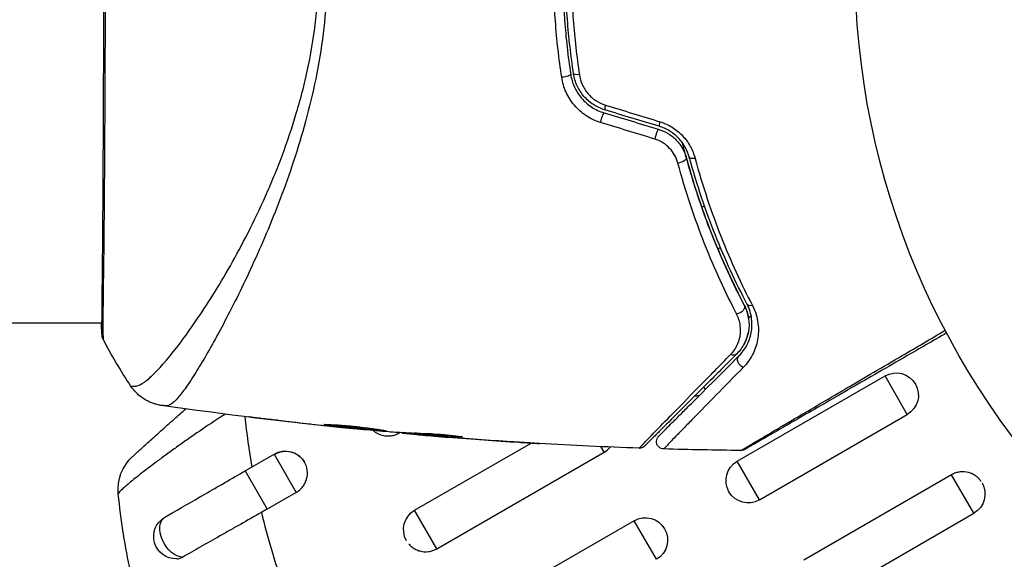
# Model space of a CAD drawing. Units: millimetres. Extents: x -4863 to 5149, y -6369 to 4122.
# Drawn here: x 1910 to 1976, y -1373 to -1337 of the extents above; entities that cross this region are included whole.
import ezdxf

# ---------------------------------------------------------------- set-up
doc = ezdxf.new("R2010")
doc.units = ezdxf.units.MM
doc.header["$LTSCALE"] = 20
doc.linetypes.add('HIDDEN', pattern=[9.525, 6.35, -3.175])
doc.layers.add('2d', color=230, linetype='Continuous')
doc.layers.add('ASTMF3101-TrainingEnvelope', color=222, linetype='HIDDEN')

msp = doc.modelspace()

# ---------------------------------------------------------------- hatches: boundary and pattern name
at = {"layer": 'ASTMF3101-TrainingEnvelope'}
h = msp.add_hatch(dxfattribs=at)
h.set_pattern_fill('ANSI31', color=256, scale=100)
h.paths.add_polyline_path([(-3333.117, 2156.99, 0.414214), (-3401.418, 2138.689), (-3697.828, 1625.291, 0.414214), (-3679.527, 1556.99), (-2406.816, 822.19, 0.414214), (-2338.515, 840.491), (-2214.8, 1054.772), (-2214.8, 27.228), (-2338.515, 241.509, 0.414214), (-2406.816, 259.81), (-3679.527, -474.99, 0.414214), (-3697.828, -543.291), (-3401.418, -1056.689, 0.414214), (-3333.117, -1074.99), (-2060.406, -340.19, 0.414214), (-2042.105, -271.889), (-2169.75, -50.8), (0, -50.8, 0.086586), (17.204, -47.798), (1074.586, -1879.238, 0.414214), (1142.887, -1897.539), (1968.24, -1421.021), (1968.24, -2374.079, 0.414214), (2018.24, -2424.079), (4183.8, -2424.079, 0.414214), (4233.8, -2374.079), (4233.8, -1374.079, 0.414214), (4183.8, -1324.079), (2024.235, -1324.079), (950.678, 535.376, 0.334354), (1006.034, 558.901), (2038.034, 2346.378, 0.414214), (2019.732, 2414.679), (1081.307, 2956.479, 0.414214), (1013.006, 2938.178), (-18.994, 1150.701, 0.095575), (-25.186, 1132.8), (-2169.75, 1132.8), (-2042.105, 1353.889, 0.414214), (-2060.406, 1422.19)])
h.paths.add_polyline_path([(1891.448, -2400.073), (1158.791, -1977.073, 0.414214), (964.815, -2029.049), (520.715, -2798.252), (75.615, -3569.188, 0.414214), (127.591, -3763.164), (860.248, -4186.164, 0.414214), (1054.224, -4134.188), (1498.324, -3364.984), (1943.424, -2594.049, 0.414214)])
h.paths.add_polyline_path([(1989.745, -3230.364, 1), (2989.745, -3230.364, 1)])
h.paths.add_polyline_path([(1637.039, -4488.358, 0.414214), (1387.039, -4238.358), (487.039, -4238.358, 0.414214), (237.039, -4488.358), (237.039, -5203.568, 0.414214), (487.039, -5453.568), (1387.039, -5453.568, 0.414214), (1637.039, -5203.568)])
h.paths.add_polyline_path([(268.994, -4112.469), (-181.006, -3333.047, 0.414214), (-522.512, -3241.54), (-1141.903, -3599.145, 0.414214), (-1233.409, -3940.652), (-783.409, -4720.075, 0.414214), (-441.903, -4811.581), (177.488, -4453.976, 0.414214)])

# ---------------------------------------------------------------- linework, layer by layer
at = {"layer": '2d'}
for p, q in [((1955.722, -1349.428), (1955.898, -1349.326)), ((1956.194, -1349.156), (1956.194, -1349.156)), ((1956.803, -1352.237), (1956.977, -1352.136)), ((1957.249, -1351.979), (1957.249, -1351.979)), ((1958.864, -1356.851), (1959.049, -1356.745)), ((1959.353, -1356.569), (1959.353, -1356.569)), ((1915.346, -1357.229), (1769.193, -1357.229)), ((1915.401, -1357.229), (1915.401, -1357.229)), ((1921.574, -1357.229), (1921.573, -1357.229)), ((1923.549, -1357.229), (1923.549, -1357.229)), ((1958.101, -1366.53), (1968.06, -1360.78)), ((1969.56, -1363.378), (1968.06, -1360.78)), ((1955.957, -1361.708), (1955.853, -1361.529)), ((1959.601, -1369.128), (1969.56, -1363.378)), ((1926.082, -1363.628), (1926.082, -1363.654)), ((1930.139, -1364.102), (1930.139, -1364.125)), ((1931.164, -1364.213), (1931.164, -1364.235)), ((1932.274, -1364.319), (1932.274, -1364.349)), ((1935.35, -1364.623), (1935.322, -1364.575)), ((1935.35, -1364.623), (1935.424, -1364.58)), ((1935.548, -1364.587), (1935.548, -1364.642)), ((1935.712, -1364.596), (1935.712, -1364.666)), ((1936.589, -1364.641), (1936.589, -1364.734)), ((1936.74, -1364.648), (1936.74, -1364.741)), ((1936.394, -1369.825), (1944.228, -1365.302)), ((1937.15, -1364.789), (1937.15, -1364.795)), ((1938.395, -1364.838), (1938.395, -1364.838)), ((1938.395, -1364.893), (1938.395, -1364.897)), ((1939.457, -1364.857), (1939.457, -1364.883)), ((1942.892, -1365.217), (1942.892, -1365.218)), ((1924.985, -1367.174), (1926.935, -1366.048)), ((1926.935, -1366.048), (1928.422, -1368.623)), ((1937.891, -1372.417), (1949.15, -1365.917)), ((1949.15, -1365.917), (1948.935, -1365.545)), ((1959.601, -1369.128), (1958.101, -1366.53)), ((1924.985, -1367.174), (1926.472, -1369.749)), ((1972.543, -1367.436), (1962.584, -1373.186)), ((1974.04, -1370.029), (1972.543, -1367.436)), ((1928.422, -1368.623), (1926.472, -1369.749)), ((1937.891, -1372.417), (1936.394, -1369.825)), ((1964.081, -1375.779), (1974.04, -1370.029)), ((1951.173, -1370.53), (1939.914, -1377.03)), ((1952.673, -1373.128), (1951.173, -1370.53))]:
    msp.add_line(p, q, dxfattribs=at)
msp.add_circle((2019.039, -1333.079), 53, dxfattribs=at)
at = {"layer": '2d', "extrusion": (0, 0, -1)}
for centre, radius, start, end in [((-1968.81, -1362.079), 1.5, 60, 240), ((-1927.685, -1367.347), 1.5, 60, 150), ((-1919.427, -1368.426), 3, 354.15149, 47.55249), ((-1958.851, -1367.829), 1.5, 240, 60), ((-1973.29, -1368.73), 1.5, 150, 240), ((-1937.144, -1371.124), 1.5, 330, 60), ((-1920.324, -1371.597), 1.5, 268.10908, 60), ((-1951.923, -1371.829), 1.5, 60, 240)]:
    msp.add_arc(centre, radius, start, end, dxfattribs=at)
for centre, major_axis, ratio, start_param, end_param in [((1946.403, -1340.562), (0.494, 0.075), 0.219733, 0, 1.827195), ((1947.59, -1340.382), (0.494, 0.075), 0.213783, 1.822719, 3.141593), ((1954.208, -1346.249), (0.482, 0.132), 0.37544, 0, 1.866252), ((1955.366, -1345.932), (0.482, 0.132), 0.365048, 1.86076, 3.141593), ((1958.141, -1356.252), (0.443, 0.232), 0.647067, 0, 2.05214), ((1959.204, -1355.695), (0.443, 0.232), 0.626901, 2.04353, 3.141593), ((1957.73, -1358.945), (-0.354, 0.354), 0.750634, 3.141593, 4.214658), ((1958.579, -1359.793), (-0.354, 0.354), 0.77624, 4.187368, 6.283185), ((1920.324, -1371.597), (-0.75, 1.299), 0.612363, 3.46154, 6.283185)]:
    msp.add_ellipse(centre, major_axis=major_axis, ratio=ratio, start_param=start_param, end_param=end_param, dxfattribs=at)
at = {"layer": '2d'}
for centre, major_axis, ratio, start_param, end_param in [((1949.34, -1342.401), (0.144, 0.479), 0.117624, 1.931062, 3.141593), ((1948.994, -1343.55), (0.144, 0.479), 0.107057, 0, 1.968168), ((1952.654, -1344.653), (0.144, 0.479), 0.084811, 0, 1.998392), ((1953, -1343.504), (0.144, 0.479), 0.095637, 1.961122, 3.141593), ((1915.859, -1357.94), (0.5, 0.02), 0.994441, 3.141718, 3.587639)]:
    msp.add_ellipse(centre, major_axis=major_axis, ratio=ratio, start_param=start_param, end_param=end_param, dxfattribs=at)
for points, knots in [([(1915.36, -1357.96), (1915.358, -1357.933), (1915.357, -1357.901), (1915.351, -1357.752), (1915.348, -1357.597), (1915.343, -1356.849), (1915.355, -1355.952), (1915.383, -1353.383), (1915.4, -1351.578), (1915.428, -1347.451), (1915.44, -1345.089), (1915.46, -1340.083), (1915.468, -1337.375), (1915.472, -1331.969), (1915.468, -1329.201), (1915.453, -1323.971), (1915.442, -1321.442), (1915.417, -1316.94), (1915.403, -1314.91), (1915.372, -1311.612), (1915.354, -1310.301), (1915.345, -1308.994), (1915.345, -1308.661), (1915.353, -1308.365), (1915.355, -1308.312), (1915.357, -1308.249), (1915.358, -1308.233), (1915.361, -1308.174), (1915.362, -1308.142), (1915.363, -1308.107), (1915.363, -1308.098), (1915.363, -1308.098)], [0, 0, 0, 0, 0.079186, 0.079186, 0.316987, 0.316987, 1.03639, 1.03639, 1.866693, 1.866693, 2.678234, 2.678234, 3.490515, 3.490515, 4.303406, 4.303406, 5.115089, 5.115089, 5.927843, 5.927843, 6.739687, 6.739687, 7.136474, 7.136474, 7.240132, 7.240132, 7.279464, 7.279464, 7.397503, 7.397503, 7.469809, 7.469809, 7.469809, 7.469809]), ([(1946.897, -1325.671), (1946.714, -1326.885), (1946.574, -1328.113), (1946.386, -1330.598), (1946.339, -1331.86), (1946.34, -1334.354), (1946.388, -1335.592), (1946.575, -1338.052), (1946.714, -1339.273), (1946.897, -1340.487)], [0, 0, 0, 0, 0.00375982, 0.00375982, 0.00751965, 0.00751965, 0.01127947, 0.01127947, 0.01503929, 0.01503929, 0.01503929, 0.01503929]), ([(1947.095, -1340.457), (1946.912, -1339.246), (1946.772, -1338.022), (1946.632, -1336.166), (1946.597, -1335.542), (1946.551, -1334.294), (1946.539, -1333.672), (1946.541, -1330.571), (1946.729, -1328.121), (1947.095, -1325.701)], [0, 0, 0, 0, 0.00374303, 0.00374303, 0.00561455, 0.00561455, 0.00748606, 0.00748606, 0.01497212, 0.01497212, 0.01497212, 0.01497212]), ([(1915.557, -1333.079), (1915.557, -1333.847), (1915.557, -1334.617), (1915.555, -1335.776), (1915.554, -1336.163), (1915.553, -1336.931), (1915.552, -1337.313), (1915.547, -1339.208), (1915.541, -1340.685), (1915.531, -1342.84), (1915.527, -1343.55), (1915.52, -1344.944), (1915.516, -1345.62), (1915.503, -1347.586), (1915.494, -1348.815), (1915.479, -1350.534), (1915.474, -1351.089), (1915.463, -1352.138), (1915.458, -1352.633), (1915.441, -1354.032), (1915.43, -1354.85), (1915.418, -1355.727), (1915.416, -1355.896), (1915.412, -1356.215), (1915.41, -1356.366), (1915.405, -1356.793), (1915.402, -1357.045), (1915.4, -1357.481), (1915.401, -1357.666), (1915.407, -1357.97), (1915.413, -1358.09), (1915.417, -1358.173)], [0.1191637, 0.1191637, 0.1191637, 0.1191637, 0.12148322, 0.12148322, 0.12264298, 0.12264298, 0.12380274, 0.12380274, 0.12844178, 0.12844178, 0.1307613, 0.1307613, 0.13308082, 0.13308082, 0.13771986, 0.13771986, 0.14003938, 0.14003938, 0.1423589, 0.1423589, 0.14699794, 0.14699794, 0.1481577, 0.1481577, 0.14931746, 0.14931746, 0.15163698, 0.15163698, 0.1539565, 0.1539565, 0.15627602, 0.15627602, 0.15627602, 0.15627602]), ([(1917.268, -1361.444), (1917.269, -1361.446), (1917.271, -1361.447), (1917.288, -1361.457), (1917.329, -1361.463), (1917.431, -1361.472), (1917.468, -1361.471), (1917.543, -1361.472), (1917.572, -1361.474), (1917.634, -1361.471), (1917.666, -1361.466), (1917.835, -1361.421), (1918.006, -1361.338), (1918.297, -1361.128), (1918.402, -1361.044), (1918.625, -1360.851), (1918.744, -1360.74), (1919.368, -1360.122), (1919.96, -1359.428), (1920.955, -1358.108), (1921.305, -1357.622), (1922.036, -1356.553), (1922.42, -1355.968), (1923.585, -1354.103), (1924.384, -1352.706), (1925.575, -1350.369), (1925.969, -1349.549), (1926.547, -1348.248), (1926.738, -1347.802), (1927.11, -1346.898), (1927.291, -1346.437), (1927.82, -1345.03), (1928.15, -1344.056), (1928.601, -1342.534), (1928.744, -1342.017), (1929.012, -1340.96), (1929.138, -1340.418), (1929.476, -1338.779), (1929.649, -1337.667), (1929.832, -1335.97), (1929.88, -1335.4), (1929.946, -1334.248), (1929.963, -1333.668), (1929.963, -1333.079)], [0.16993444, 0.16993444, 0.16993444, 0.16993444, 0.17051597, 0.17051597, 0.17403725, 0.17403725, 0.17579789, 0.17579789, 0.17667821, 0.17667821, 0.17755853, 0.17755853, 0.18107982, 0.18107982, 0.18284046, 0.18284046, 0.1846011, 0.1846011, 0.19164367, 0.19164367, 0.19516496, 0.19516496, 0.19868624, 0.19868624, 0.20572881, 0.20572881, 0.2092501, 0.2092501, 0.21101074, 0.21101074, 0.21277138, 0.21277138, 0.21629267, 0.21629267, 0.21805331, 0.21805331, 0.21981395, 0.21981395, 0.22333524, 0.22333524, 0.22509588, 0.22509588, 0.22685652, 0.22685652, 0.22685652, 0.22685652]), ([(1930.534, -1333.079), (1930.534, -1334.143), (1930.482, -1335.194), (1930.303, -1337.261), (1930.175, -1338.28), (1929.844, -1340.289), (1929.639, -1341.284), (1929.182, -1343.196), (1928.93, -1344.119), (1928.391, -1345.909), (1928.103, -1346.776), (1927.504, -1348.459), (1927.192, -1349.278), (1926.253, -1351.619), (1925.612, -1353.043), (1924.681, -1355.004), (1924.374, -1355.627), (1923.771, -1356.811), (1923.475, -1357.375), (1922.627, -1358.943), (1922.112, -1359.833), (1921.424, -1360.93), (1921.21, -1361.256), (1920.81, -1361.821), (1920.624, -1362.062), (1920.291, -1362.444), (1920.144, -1362.587), (1919.948, -1362.725), (1919.887, -1362.759), (1919.775, -1362.801), (1919.724, -1362.809), (1919.678, -1362.804)], [0.05076767, 0.05076767, 0.05076767, 0.05076767, 0.05394202, 0.05394202, 0.05711637, 0.05711637, 0.06029071, 0.06029071, 0.06346506, 0.06346506, 0.06663941, 0.06663941, 0.06981375, 0.06981375, 0.07616245, 0.07616245, 0.0793368, 0.0793368, 0.08251114, 0.08251114, 0.08885984, 0.08885984, 0.09203418, 0.09203418, 0.09520853, 0.09520853, 0.09838288, 0.09838288, 0.09997005, 0.09997005, 0.10155723, 0.10155723, 0.10155723, 0.10155723]), ([(1946.294, -1340.686), (1946.106, -1339.435), (1945.964, -1338.175), (1945.775, -1335.64), (1945.726, -1334.364), (1945.726, -1333.079)], [0, 0, 0, 0, 0.003835757, 0.003835757, 0.007671513, 0.007671513, 0.007671513, 0.007671513]), ([(1946.928, -1333.079), (1946.928, -1333.701), (1946.94, -1334.325), (1946.987, -1335.576), (1947.022, -1336.201), (1947.161, -1338.062), (1947.3, -1339.289), (1947.482, -1340.503)], [0.007483846, 0.007483846, 0.007483846, 0.007483846, 0.009340944, 0.009340944, 0.011198043, 0.011198043, 0.014912239, 0.014912239, 0.014912239, 0.014912239]), ([(1948.89, -1343.721), (1948.551, -1343.617), (1948.233, -1343.467), (1947.788, -1343.173), (1947.646, -1343.064), (1947.383, -1342.83), (1947.261, -1342.705), (1947.033, -1342.436), (1946.928, -1342.292), (1946.741, -1341.996), (1946.659, -1341.843), (1946.445, -1341.368), (1946.345, -1341.03), (1946.294, -1340.686)], [0, 0, 0, 0, 0.001055909, 0.001055909, 0.001583863, 0.001583863, 0.002111817, 0.002111817, 0.002639772, 0.002639772, 0.003167726, 0.003167726, 0.004223634, 0.004223634, 0.004223634, 0.004223634]), ([(1946.897, -1340.487), (1946.942, -1340.78), (1947.028, -1341.068), (1947.213, -1341.473), (1947.284, -1341.604), (1947.446, -1341.857), (1947.537, -1341.979), (1947.733, -1342.208), (1947.839, -1342.315), (1948.067, -1342.514), (1948.189, -1342.607), (1948.573, -1342.856), (1948.846, -1342.983), (1949.138, -1343.071)], [0, 0, 0, 0, 0.000915866, 0.000915866, 0.001373799, 0.001373799, 0.001831733, 0.001831733, 0.002289666, 0.002289666, 0.002747599, 0.002747599, 0.003663465, 0.003663465, 0.003663465, 0.003663465]), ([(1949.196, -1342.88), (1948.923, -1342.797), (1948.662, -1342.676), (1948.308, -1342.446), (1948.195, -1342.361), (1947.981, -1342.174), (1947.88, -1342.072), (1947.697, -1341.859), (1947.613, -1341.746), (1947.461, -1341.51), (1947.393, -1341.385), (1947.217, -1341.001), (1947.137, -1340.735), (1947.095, -1340.457)], [0, 0, 0, 0, 0.000855596, 0.000855596, 0.001283394, 0.001283394, 0.001711192, 0.001711192, 0.00213899, 0.00213899, 0.002566788, 0.002566788, 0.003422384, 0.003422384, 0.003422384, 0.003422384]), ([(1947.482, -1340.503), (1947.517, -1340.736), (1947.582, -1340.96), (1947.728, -1341.283), (1947.784, -1341.388), (1947.91, -1341.588), (1947.98, -1341.684), (1948.21, -1341.955), (1948.391, -1342.118), (1948.788, -1342.38), (1949.007, -1342.484), (1949.236, -1342.554)], [0, 0, 0, 0, 0.0007132, 0.0007132, 0.0010698, 0.0010698, 0.0014264, 0.0014264, 0.0021396, 0.0021396, 0.0028528, 0.0028528, 0.0028528, 0.0028528]), ([(1952.798, -1344.174), (1953.029, -1344.244), (1953.249, -1344.343), (1953.656, -1344.592), (1953.846, -1344.745), (1954.091, -1345.001), (1954.167, -1345.09), (1954.307, -1345.279), (1954.372, -1345.379), (1954.543, -1345.683), (1954.63, -1345.896), (1954.691, -1346.117)], [0, 0, 0, 0, 0.000725564, 0.000725564, 0.001451129, 0.001451129, 0.001813911, 0.001813911, 0.002176693, 0.002176693, 0.002902258, 0.002902258, 0.002902258, 0.002902258]), ([(1954.884, -1346.064), (1954.821, -1345.835), (1954.729, -1345.607), (1954.489, -1345.178), (1954.337, -1344.97), (1954.074, -1344.693), (1953.98, -1344.607), (1953.78, -1344.444), (1953.672, -1344.368), (1953.34, -1344.164), (1953.105, -1344.058), (1952.856, -1343.983)], [0, 0, 0, 0, 0.000784153, 0.000784153, 0.001568305, 0.001568305, 0.001960381, 0.001960381, 0.002352458, 0.002352458, 0.00313661, 0.00313661, 0.00313661, 0.00313661]), ([(1952.903, -1343.674), (1953.194, -1343.763), (1953.469, -1343.888), (1953.856, -1344.129), (1953.981, -1344.218), (1954.214, -1344.41), (1954.324, -1344.512), (1954.529, -1344.73), (1954.625, -1344.846), (1954.801, -1345.087), (1954.879, -1345.211), (1955.091, -1345.593), (1955.2, -1345.864), (1955.274, -1346.139)], [0, 0, 0, 0, 0.000905823, 0.000905823, 0.001358734, 0.001358734, 0.001811646, 0.001811646, 0.002264557, 0.002264557, 0.002717468, 0.002717468, 0.003623291, 0.003623291, 0.003623291, 0.003623291]), ([(1954.115, -1346.46), (1954.066, -1346.28), (1953.997, -1346.105), (1953.811, -1345.77), (1953.695, -1345.609), (1953.427, -1345.324), (1953.271, -1345.194), (1952.933, -1344.983), (1952.749, -1344.899), (1952.557, -1344.84)], [0, 0, 0, 0, 0.000597748, 0.000597748, 0.001195497, 0.001195497, 0.001793245, 0.001793245, 0.002390993, 0.002390993, 0.002390993, 0.002390993]), ([(1958.584, -1356.02), (1957.834, -1354.588), (1957.096, -1353.007), (1956.073, -1350.423), (1955.746, -1349.526), (1955.283, -1348.125), (1955.133, -1347.648), (1954.847, -1346.687), (1954.711, -1346.201), (1954.528, -1345.509), (1954.476, -1345.307), (1954.425, -1345.104)], [0, 0, 0, 0, 0.00651672, 0.00651672, 0.00977508, 0.00977508, 0.01140426, 0.01140426, 0.01303345, 0.01303345, 0.01370133, 0.01370133, 0.01370133, 0.01370133]), ([(1954.691, -1346.117), (1955.207, -1348.007), (1955.808, -1349.768), (1957.124, -1353.063), (1957.839, -1354.597), (1958.584, -1356.02)], [0, 0, 0, 0, 0.00623929, 0.00623929, 0.01247858, 0.01247858, 0.01247858, 0.01247858]), ([(1958.761, -1355.927), (1958.01, -1354.493), (1957.295, -1352.955), (1955.987, -1349.673), (1955.393, -1347.927), (1954.884, -1346.064)], [0, 0, 0, 0, 0.0061147, 0.0061147, 0.01222939, 0.01222939, 0.01222939, 0.01222939]), ([(1955.274, -1346.139), (1955.781, -1348.013), (1956.372, -1349.767), (1957.674, -1353.065), (1958.385, -1354.609), (1959.132, -1356.048)], [0, 0, 0, 0, 0.00615511, 0.00615511, 0.01231023, 0.01231023, 0.01231023, 0.01231023]), ([(1958.069, -1356.613), (1957.311, -1355.153), (1956.584, -1353.578), (1955.248, -1350.199), (1954.639, -1348.395), (1954.115, -1346.46)], [0, 0, 0, 0, 0.00637549, 0.00637549, 0.01275098, 0.01275098, 0.01275098, 0.01275098]), ([(1958.584, -1356.02), (1958.663, -1356.169), (1958.725, -1356.321), (1958.821, -1356.625), (1958.855, -1356.777), (1958.918, -1357.225), (1958.911, -1357.516), (1958.838, -1357.94), (1958.802, -1358.079), (1958.711, -1358.348), (1958.656, -1358.478), (1958.463, -1358.853), (1958.296, -1359.085), (1958.084, -1359.298)], [0, 0, 0, 0, 0.000615532, 0.000615532, 0.001231063, 0.001231063, 0.002462127, 0.002462127, 0.003077658, 0.003077658, 0.00369319, 0.00369319, 0.004924253, 0.004924253, 0.004924253, 0.004924253]), ([(1958.225, -1359.44), (1958.444, -1359.221), (1958.617, -1358.982), (1958.892, -1358.465), (1958.991, -1358.185), (1959.106, -1357.595), (1959.122, -1357.284), (1959.04, -1356.62), (1958.945, -1356.278), (1958.761, -1355.927)], [0, 0, 0, 0, 0.001613359, 0.001613359, 0.003226717, 0.003226717, 0.004840076, 0.004840076, 0.006453435, 0.006453435, 0.006453435, 0.006453435]), ([(1959.132, -1356.048), (1959.342, -1356.452), (1959.456, -1356.851), (1959.557, -1357.633), (1959.542, -1358.004), (1959.445, -1358.531), (1959.4, -1358.702), (1959.287, -1359.035), (1959.218, -1359.196), (1958.978, -1359.661), (1958.775, -1359.947), (1958.518, -1360.208)], [0, 0, 0, 0, 0.001734759, 0.001734759, 0.003469518, 0.003469518, 0.004336898, 0.004336898, 0.005204278, 0.005204278, 0.006939037, 0.006939037, 0.006939037, 0.006939037]), ([(1958.883, -1356.975), (1958.865, -1356.832), (1958.836, -1356.684), (1958.742, -1356.365), (1958.675, -1356.193), (1958.584, -1356.02)], [0.004794546, 0.004794546, 0.004794546, 0.004794546, 0.005510213, 0.005510213, 0.006297386, 0.006297386, 0.006297386, 0.006297386]), ([(1957.666, -1359.347), (1957.841, -1359.168), (1957.976, -1358.975), (1958.187, -1358.559), (1958.261, -1358.335), (1958.341, -1357.871), (1958.347, -1357.63), (1958.279, -1357.131), (1958.203, -1356.87), (1958.069, -1356.613)], [0, 0, 0, 0, 0.001123405, 0.001123405, 0.002246811, 0.002246811, 0.003370216, 0.003370216, 0.004493621, 0.004493621, 0.004493621, 0.004493621]), ([(1915.419, -1358.313), (1915.408, -1358.293), (1915.4, -1358.274), (1915.388, -1358.243), (1915.384, -1358.23), (1915.377, -1358.206), (1915.375, -1358.196), (1915.369, -1358.172), (1915.367, -1358.162), (1915.362, -1358.129), (1915.36, -1358.116), (1915.352, -1358.045), (1915.345, -1357.971), (1915.325, -1357.705), (1915.317, -1357.495), (1915.312, -1357.229)], [0, 0, 0, 0, 0.0088443, 0.0088443, 0.0176685, 0.0176685, 0.029837, 0.029837, 0.0544416, 0.0544416, 0.1281323, 0.1281323, 0.3492845, 0.3492845, 0.6482224, 0.6482224, 0.6482224, 0.6482224]), ([(1915.363, -1358.06), (1915.363, -1358.06), (1915.363, -1358.056), (1915.362, -1358.035), (1915.361, -1358.003), (1915.36, -1357.96)], [0.1447439, 0.1447439, 0.1447439, 0.1447439, 0.1884014, 0.1884014, 0.3148393, 0.3148393, 0.3148393, 0.3148393]), ([(1958.358, -1365.806), (1958.358, -1365.806), (1958.364, -1365.803), (1958.385, -1365.79), (1958.401, -1365.78), (1958.443, -1365.756), (1958.46, -1365.746), (1958.492, -1365.727), (1958.503, -1365.72), (1958.521, -1365.71), (1958.526, -1365.707), (1958.547, -1365.693), (1958.563, -1365.683), (1958.624, -1365.646), (1958.684, -1365.61), (1958.837, -1365.519), (1958.929, -1365.464), (1959.252, -1365.272), (1959.525, -1365.111), (1960.169, -1364.73), (1960.54, -1364.511), (1961.16, -1364.146), (1961.377, -1364.018), (1961.827, -1363.753), (1962.06, -1363.616), (1963.261, -1362.91), (1964.336, -1362.278), (1966.076, -1361.256), (1966.678, -1360.903), (1967.921, -1360.173), (1968.563, -1359.797), (1970.155, -1358.863), (1971.12, -1358.296), (1972.113, -1357.714)], [0.04894221, 0.04894221, 0.04894221, 0.04894221, 0.05400595, 0.05400595, 0.06000661, 0.06000661, 0.06300694, 0.06300694, 0.0645071, 0.0645071, 0.06525719, 0.06525719, 0.06600727, 0.06600727, 0.06750743, 0.06750743, 0.0690076, 0.0690076, 0.07200793, 0.07200793, 0.07500826, 0.07500826, 0.07650842, 0.07650842, 0.07800859, 0.07800859, 0.08400925, 0.08400925, 0.08700958, 0.08700958, 0.09000991, 0.09000991, 0.0942987, 0.0942987, 0.0942987, 0.0942987]), ([(1958.578, -1358.629), (1958.697, -1358.404), (1958.787, -1358.163), (1958.846, -1357.884), (1958.849, -1357.867), (1958.853, -1357.851)], [0.00163779, 0.00163779, 0.00163779, 0.00163779, 0.003148693, 0.003148693, 0.003243526, 0.003243526, 0.003243526, 0.003243526]), ([(1972.206, -1357.891), (1971.287, -1358.422), (1970.39, -1358.94), (1968.862, -1359.822), (1968.219, -1360.194), (1966.973, -1360.913), (1966.369, -1361.261), (1964.623, -1362.269), (1963.544, -1362.892), (1962.337, -1363.59), (1962.102, -1363.725), (1961.65, -1363.986), (1961.431, -1364.113), (1960.807, -1364.473), (1960.433, -1364.688), (1959.784, -1365.063), (1959.509, -1365.222), (1959.184, -1365.409), (1959.091, -1365.463), (1958.938, -1365.552), (1958.878, -1365.586), (1958.818, -1365.621), (1958.803, -1365.63), (1958.782, -1365.642), (1958.777, -1365.644), (1958.76, -1365.655), (1958.748, -1365.661), (1958.716, -1365.68), (1958.699, -1365.69), (1958.657, -1365.714), (1958.641, -1365.723), (1958.619, -1365.736), (1958.613, -1365.739), (1958.613, -1365.739)], [0.00199215, 0.00199215, 0.00199215, 0.00199215, 0.00593492, 0.00593492, 0.00890238, 0.00890238, 0.01186983, 0.01186983, 0.01780475, 0.01780475, 0.01928848, 0.01928848, 0.02077221, 0.02077221, 0.02373967, 0.02373967, 0.02670713, 0.02670713, 0.02819086, 0.02819086, 0.02967459, 0.02967459, 0.03041645, 0.03041645, 0.03115832, 0.03115832, 0.03264205, 0.03264205, 0.0356095, 0.0356095, 0.04154442, 0.04154442, 0.04655541, 0.04655541, 0.04655541, 0.04655541]), ([(1915.417, -1358.173), (1915.422, -1358.268), (1915.423, -1358.315), (1915.42, -1358.313), (1915.42, -1358.313), (1915.419, -1358.313)], [0.156276015, 0.156276015, 0.156276015, 0.156276015, 0.158920015, 0.158920015, 0.159055401, 0.159055401, 0.159055401, 0.159055401]), ([(1951.511, -1365.646), (1951.511, -1365.646), (1951.514, -1365.643), (1951.526, -1365.631), (1951.535, -1365.622), (1951.561, -1365.595), (1951.581, -1365.575), (1951.612, -1365.543), (1951.618, -1365.537), (1951.632, -1365.521), (1951.645, -1365.507), (1951.704, -1365.444), (1951.768, -1365.375), (1951.947, -1365.19), (1952.061, -1365.072), (1952.267, -1364.859), (1952.342, -1364.782), (1952.501, -1364.618), (1952.586, -1364.531), (1953.033, -1364.072), (1953.467, -1363.628), (1954.464, -1362.609), (1955.027, -1362.035), (1955.958, -1361.086), (1956.283, -1360.754), (1956.957, -1360.068), (1957.306, -1359.713), (1957.666, -1359.347)], [0.03731319, 0.03731319, 0.03731319, 0.03731319, 0.04127808, 0.04127808, 0.04586454, 0.04586454, 0.05045099, 0.05045099, 0.0515976, 0.0515976, 0.05274422, 0.05274422, 0.05503744, 0.05503744, 0.05733067, 0.05733067, 0.05847728, 0.05847728, 0.0596239, 0.0596239, 0.06421035, 0.06421035, 0.0687968, 0.0687968, 0.07109003, 0.07109003, 0.07338326, 0.07338326, 0.07338326, 0.07338326]), ([(1958.084, -1359.298), (1957.722, -1359.66), (1957.371, -1360.011), (1956.694, -1360.688), (1956.367, -1361.015), (1955.429, -1361.953), (1954.862, -1362.52), (1953.857, -1363.525), (1953.418, -1363.964), (1952.966, -1364.416), (1952.88, -1364.502), (1952.719, -1364.663), (1952.644, -1364.738), (1952.435, -1364.947), (1952.321, -1365.061), (1952.14, -1365.242), (1952.075, -1365.307), (1952.016, -1365.366), (1952.003, -1365.379), (1951.99, -1365.392), (1951.983, -1365.399), (1951.952, -1365.43), (1951.932, -1365.45), (1951.905, -1365.477), (1951.897, -1365.485), (1951.885, -1365.497), (1951.882, -1365.5), (1951.882, -1365.5)], [0, 0, 0, 0, 0.00232139, 0.00232139, 0.00464279, 0.00464279, 0.00928557, 0.00928557, 0.01392836, 0.01392836, 0.01508906, 0.01508906, 0.01624975, 0.01624975, 0.01857115, 0.01857115, 0.02089254, 0.02089254, 0.02205324, 0.02205324, 0.02321393, 0.02321393, 0.02785672, 0.02785672, 0.03249951, 0.03249951, 0.03650692, 0.03650692, 0.03650692, 0.03650692]), ([(1952.819, -1364.846), (1952.819, -1364.846), (1952.822, -1364.843), (1952.832, -1364.833), (1952.84, -1364.825), (1952.863, -1364.802), (1952.879, -1364.786), (1952.906, -1364.758), (1952.912, -1364.753), (1952.924, -1364.741), (1952.928, -1364.736), (1952.958, -1364.707), (1953.002, -1364.663), (1953.204, -1364.461), (1953.43, -1364.235), (1953.889, -1363.776), (1954.063, -1363.602), (1954.446, -1363.218), (1954.655, -1363.01), (1955.326, -1362.339), (1955.833, -1361.832), (1956.953, -1360.712), (1957.565, -1360.1), (1958.225, -1359.44)], [0.03558387, 0.03558387, 0.03558387, 0.03558387, 0.03944311, 0.03944311, 0.04382568, 0.04382568, 0.04820825, 0.04820825, 0.04930389, 0.04930389, 0.05039953, 0.05039953, 0.05259082, 0.05259082, 0.05697338, 0.05697338, 0.05916467, 0.05916467, 0.06135595, 0.06135595, 0.06573852, 0.06573852, 0.07012109, 0.07012109, 0.07012109, 0.07012109]), ([(1958.518, -1360.208), (1957.862, -1360.876), (1957.254, -1361.495), (1956.144, -1362.628), (1955.641, -1363.142), (1954.976, -1363.821), (1954.77, -1364.033), (1954.391, -1364.422), (1954.218, -1364.599), (1953.764, -1365.066), (1953.541, -1365.297), (1953.341, -1365.507), (1953.297, -1365.554), (1953.267, -1365.588), (1953.263, -1365.592), (1953.251, -1365.604), (1953.245, -1365.61), (1953.218, -1365.638), (1953.202, -1365.654), (1953.179, -1365.678), (1953.171, -1365.686), (1953.161, -1365.696), (1953.158, -1365.699), (1953.158, -1365.699)], [0, 0, 0, 0, 0.00442189, 0.00442189, 0.00884378, 0.00884378, 0.01105473, 0.01105473, 0.01326567, 0.01326567, 0.01768756, 0.01768756, 0.01989851, 0.01989851, 0.02100398, 0.02100398, 0.02210946, 0.02210946, 0.02653135, 0.02653135, 0.03095324, 0.03095324, 0.03487156, 0.03487156, 0.03487156, 0.03487156]), ([(1919.355, -1362.772), (1919.329, -1362.768), (1919.296, -1362.763), (1919.216, -1362.749), (1919.178, -1362.741), (1919.085, -1362.721), (1919.028, -1362.707), (1918.905, -1362.673), (1918.84, -1362.652), (1918.666, -1362.59), (1918.556, -1362.544), (1918.258, -1362.397), (1918.074, -1362.28), (1917.659, -1361.948), (1917.442, -1361.709), (1917.269, -1361.446)], [0, 0, 0, 0, 0.0303793, 0.0303793, 0.0488644, 0.0488644, 0.0695773, 0.0695773, 0.0911715, 0.0911715, 0.1269498, 0.1269498, 0.1917837, 0.1917837, 0.2864069, 0.2864069, 0.2864069, 0.2864069]), ([(1955.264, -1362.118), (1955.351, -1362.121), (1955.438, -1362.117), (1955.538, -1362.104), (1955.551, -1362.102), (1955.565, -1362.1)], [0.0038442802, 0.0038442802, 0.0038442802, 0.0038442802, 0.0041034958, 0.0041034958, 0.0041449139, 0.0041449139, 0.0041449139, 0.0041449139]), ([(1919.678, -1362.804), (1919.57, -1362.792), (1919.503, -1362.787), (1919.398, -1362.777), (1919.366, -1362.774), (1919.355, -1362.772)], [-0.00000006, -0.00000006, -0.00000006, -0.00000006, 0.002721433, 0.002721433, 0.005417431, 0.005417431, 0.005417431, 0.005417431]), ([(1923.627, -1363.357), (1923.507, -1363.436), (1923.388, -1363.514), (1922.746, -1363.937), (1922.234, -1364.282), (1921.483, -1364.798), (1921.233, -1364.971), (1920.749, -1365.31), (1920.513, -1365.477), (1920.055, -1365.805), (1919.832, -1365.966), (1919.4, -1366.281), (1919.19, -1366.436), (1918.591, -1366.882), (1918.231, -1367.157), (1917.752, -1367.532), (1917.603, -1367.651), (1917.332, -1367.87), (1917.21, -1367.971), (1916.991, -1368.157), (1916.894, -1368.241), (1916.727, -1368.392), (1916.657, -1368.459), (1916.492, -1368.627), (1916.439, -1368.7), (1916.443, -1368.734)], [0.00146389, 0.00146389, 0.00146389, 0.00146389, 0.0018955, 0.0018955, 0.00379099, 0.00379099, 0.00473874, 0.00473874, 0.00568649, 0.00568649, 0.00663424, 0.00663424, 0.00758198, 0.00758198, 0.00947748, 0.00947748, 0.01042523, 0.01042523, 0.01137298, 0.01137298, 0.01232073, 0.01232073, 0.01326847, 0.01326847, 0.01516397, 0.01516397, 0.01516397, 0.01516397]), ([(1917.402, -1366.212), (1917.402, -1366.212), (1917.444, -1366.174), (1917.572, -1366.057), (1917.626, -1366.008), (1917.754, -1365.891), (1917.828, -1365.824), (1917.994, -1365.672), (1918.087, -1365.588), (1918.291, -1365.404), (1918.402, -1365.302), (1918.756, -1364.983), (1919.02, -1364.745), (1919.597, -1364.228), (1919.904, -1363.954), (1920.469, -1363.453), (1920.723, -1363.229), (1920.98, -1363.002)], [0, 0, 0, 0, 0.001395388, 0.001395388, 0.002093082, 0.002093082, 0.002790776, 0.002790776, 0.00348847, 0.00348847, 0.004186164, 0.004186164, 0.005581552, 0.005581552, 0.00697694, 0.00697694, 0.008040155, 0.008040155, 0.008040155, 0.008040155]), ([(1926.082, -1363.654), (1925.916, -1363.634), (1925.766, -1363.615), (1925.576, -1363.59), (1925.52, -1363.583), (1925.42, -1363.569), (1925.377, -1363.563), (1925.274, -1363.549), (1925.238, -1363.543), (1925.238, -1363.539), (1925.273, -1363.541), (1925.375, -1363.551), (1925.418, -1363.555), (1925.517, -1363.566), (1925.574, -1363.572), (1925.7, -1363.585), (1925.77, -1363.593), (1925.918, -1363.609), (1925.996, -1363.618), (1926.245, -1363.647), (1926.422, -1363.667), (1926.78, -1363.709), (1926.957, -1363.73), (1927.125, -1363.751)], [0, 0, 0, 0, 0.0005365, 0.0005365, 0.00080475, 0.00080475, 0.001072999, 0.001072999, 0.001609499, 0.001609499, 0.002145999, 0.002145999, 0.002414249, 0.002414249, 0.002682498, 0.002682498, 0.002950748, 0.002950748, 0.003218998, 0.003218998, 0.003755498, 0.003755498, 0.004291997, 0.004291997, 0.004291997, 0.004291997]), ([(1930.285, -1364.059), (1930.285, -1364.057), (1930.299, -1364.055), (1930.353, -1364.053), (1930.393, -1364.052), (1930.551, -1364.053), (1930.709, -1364.057), (1931, -1364.071), (1931.109, -1364.077), (1931.338, -1364.092), (1931.459, -1364.101), (1931.713, -1364.121), (1931.847, -1364.133), (1932.115, -1364.158), (1932.251, -1364.172), (1932.528, -1364.202), (1932.664, -1364.217), (1932.931, -1364.25), (1933.064, -1364.266), (1933.317, -1364.3), (1933.438, -1364.316), (1933.665, -1364.348), (1933.773, -1364.363), (1933.967, -1364.391), (1934.054, -1364.404), (1934.207, -1364.427), (1934.273, -1364.437), (1934.431, -1364.459), (1934.487, -1364.468), (1934.487, -1364.474)], [0.006585482, 0.006585482, 0.006585482, 0.006585482, 0.006997131, 0.006997131, 0.00740878, 0.00740878, 0.008232078, 0.008232078, 0.008643727, 0.008643727, 0.009055376, 0.009055376, 0.009467025, 0.009467025, 0.009878674, 0.009878674, 0.010290323, 0.010290323, 0.010701972, 0.010701972, 0.011113622, 0.011113622, 0.011525271, 0.011525271, 0.01193692, 0.01193692, 0.012348569, 0.012348569, 0.013171867, 0.013171867, 0.013171867, 0.013171867]), ([(1934.487, -1364.474), (1934.487, -1364.476), (1934.473, -1364.478), (1934.42, -1364.478), (1934.379, -1364.477), (1934.273, -1364.472), (1934.208, -1364.468), (1934.055, -1364.458), (1933.966, -1364.451), (1933.675, -1364.429), (1933.44, -1364.409), (1932.934, -1364.363), (1932.658, -1364.337), (1932.248, -1364.296), (1932.109, -1364.282), (1931.84, -1364.254), (1931.71, -1364.24), (1931.456, -1364.213), (1931.333, -1364.199), (1931.106, -1364.173), (1931, -1364.16), (1930.804, -1364.136), (1930.717, -1364.125), (1930.565, -1364.106), (1930.499, -1364.096), (1930.393, -1364.081), (1930.353, -1364.075), (1930.299, -1364.065), (1930.285, -1364.062), (1930.285, -1364.059)], [0, 0, 0, 0, 0.000411593, 0.000411593, 0.000823185, 0.000823185, 0.001234778, 0.001234778, 0.00164637, 0.00164637, 0.002469556, 0.002469556, 0.003292741, 0.003292741, 0.003704333, 0.003704333, 0.004115926, 0.004115926, 0.004527519, 0.004527519, 0.004939111, 0.004939111, 0.005350704, 0.005350704, 0.005762297, 0.005762297, 0.006173889, 0.006173889, 0.006585482, 0.006585482, 0.006585482, 0.006585482]), ([(1931.202, -1364.083), (1931.208, -1364.084), (1931.214, -1364.085), (1931.333, -1364.098), (1931.454, -1364.112), (1931.707, -1364.14), (1931.84, -1364.154), (1932.108, -1364.182), (1932.244, -1364.196), (1932.521, -1364.223), (1932.657, -1364.236), (1932.925, -1364.262), (1933.058, -1364.274), (1933.212, -1364.288), (1933.237, -1364.29), (1933.263, -1364.293)], [0.008624974, 0.008624974, 0.008624974, 0.008624974, 0.008646106, 0.008646106, 0.009057633, 0.009057633, 0.009469161, 0.009469161, 0.009880688, 0.009880688, 0.010292215, 0.010292215, 0.010703743, 0.010703743, 0.010787378, 0.010787378, 0.010787378, 0.010787378]), ([(1932.274, -1364.349), (1932.274, -1364.349), (1932.249, -1364.347), (1932.151, -1364.337), (1932.076, -1364.33), (1931.885, -1364.31), (1931.767, -1364.298), (1931.491, -1364.27), (1931.336, -1364.253), (1931.164, -1364.235)], [0, 0, 0, 0, 0.000630277, 0.000630277, 0.001260554, 0.001260554, 0.00189083, 0.00189083, 0.002521107, 0.002521107, 0.002521107, 0.002521107]), ([(1933.589, -1364.44), (1933.623, -1364.471), (1933.658, -1364.5), (1933.753, -1364.572), (1933.815, -1364.612), (1933.879, -1364.647)], [0.0051365148, 0.0051365148, 0.0051365148, 0.0051365148, 0.0052765714, 0.0052765714, 0.0054983382, 0.0054983382, 0.0054983382, 0.0054983382]), ([(1933.879, -1364.647), (1933.985, -1364.704), (1934.098, -1364.749), (1934.309, -1364.803), (1934.407, -1364.819), (1934.602, -1364.83), (1934.699, -1364.826), (1934.893, -1364.799), (1934.99, -1364.776), (1935.175, -1364.713), (1935.264, -1364.672), (1935.35, -1364.623)], [0.005498338, 0.005498338, 0.005498338, 0.005498338, 0.005862808, 0.005862808, 0.006155927, 0.006155927, 0.006449045, 0.006449045, 0.006742164, 0.006742164, 0.007035282, 0.007035282, 0.007035282, 0.007035282]), ([(1934.819, -1364.545), (1935.19, -1364.568), (1935.561, -1364.588), (1936.117, -1364.617), (1936.303, -1364.626), (1936.674, -1364.645), (1936.859, -1364.653), (1937.045, -1364.655)], [0, 0, 0, 0, 0.00236764, 0.00236764, 0.00355146, 0.00355146, 0.00473528, 0.00473528, 0.00473528, 0.00473528]), ([(1937.15, -1364.795), (1936.981, -1364.781), (1936.819, -1364.767), (1936.505, -1364.74), (1936.361, -1364.727), (1935.974, -1364.693), (1935.79, -1364.675), (1935.712, -1364.666)], [0, 0, 0, 0, 0.000502062, 0.000502062, 0.001004123, 0.001004123, 0.002008246, 0.002008246, 0.002008246, 0.002008246]), ([(1936.74, -1364.741), (1936.676, -1364.737), (1936.633, -1364.735), (1936.585, -1364.733), (1936.582, -1364.734), (1936.636, -1364.741), (1936.755, -1364.753), (1936.94, -1364.77)], [0, 0, 0, 0, 0.000405243, 0.000405243, 0.000810487, 0.000810487, 0.001620974, 0.001620974, 0.001620974, 0.001620974]), ([(1939.457, -1364.883), (1939.004, -1364.865), (1938.551, -1364.846), (1937.645, -1364.799), (1937.193, -1364.772), (1936.74, -1364.741)], [0, 0, 0, 0, 0.00293865, 0.00293865, 0.005877301, 0.005877301, 0.005877301, 0.005877301]), ([(1936.916, -1364.653), (1937.31, -1364.679), (1937.704, -1364.702), (1938.203, -1364.728), (1938.308, -1364.733), (1938.412, -1364.738)], [0.000382019, 0.000382019, 0.000382019, 0.000382019, 0.002938651, 0.002938651, 0.003618023, 0.003618023, 0.003618023, 0.003618023]), ([(1936.94, -1364.77), (1937.171, -1364.791), (1937.438, -1364.814), (1938.04, -1364.864), (1938.359, -1364.89), (1938.697, -1364.917)], [0, 0, 0, 0, 0.001013144, 0.001013144, 0.002026288, 0.002026288, 0.002026288, 0.002026288]), ([(1937.045, -1364.655), (1937.188, -1364.656), (1937.418, -1364.664), (1937.974, -1364.699), (1938.286, -1364.725), (1938.873, -1364.784), (1939.136, -1364.815), (1939.508, -1364.863), (1939.612, -1364.876), (1939.612, -1364.882)], [0, 0, 0, 0, 0.000902006, 0.000902006, 0.001804012, 0.001804012, 0.002706017, 0.002706017, 0.003608023, 0.003608023, 0.003608023, 0.003608023]), ([(1944.801, -1365.336), (1944.801, -1365.336), (1944.788, -1365.335), (1944.737, -1365.332), (1944.699, -1365.33), (1944.551, -1365.321), (1944.404, -1365.312), (1944.133, -1365.296), (1944.034, -1365.29), (1943.825, -1365.277), (1943.715, -1365.27), (1943.485, -1365.256), (1943.368, -1365.248), (1943.131, -1365.233), (1943.011, -1365.226), (1942.892, -1365.218)], [0.00233533, 0.00233533, 0.00233533, 0.00233533, 0.002690934, 0.002690934, 0.003046538, 0.003046538, 0.003757746, 0.003757746, 0.00411335, 0.00411335, 0.004468954, 0.004468954, 0.004824559, 0.004824559, 0.005180163, 0.005180163, 0.005180163, 0.005180163]), ([(1943.402, -1365.249), (1943.596, -1365.261), (1943.781, -1365.273), (1944.124, -1365.294), (1944.276, -1365.303), (1944.531, -1365.319), (1944.63, -1365.325), (1944.732, -1365.331), (1944.758, -1365.333), (1944.792, -1365.335), (1944.801, -1365.336), (1944.801, -1365.336)], [0, 0, 0, 0, 0.000583833, 0.000583833, 0.001167665, 0.001167665, 0.001751498, 0.001751498, 0.002043414, 0.002043414, 0.00233533, 0.00233533, 0.00233533, 0.00233533]), ([(1953.158, -1365.699), (1953.105, -1365.697), (1953.05, -1365.687), (1952.965, -1365.655), (1952.931, -1365.638), (1952.853, -1365.588), (1952.812, -1365.55), (1952.758, -1365.48), (1952.74, -1365.452), (1952.701, -1365.373), (1952.684, -1365.319), (1952.673, -1365.232), (1952.672, -1365.199), (1952.678, -1365.111), (1952.69, -1365.057), (1952.724, -1364.976), (1952.74, -1364.947), (1952.776, -1364.893), (1952.797, -1364.868), (1952.819, -1364.846)], [0, 0, 0, 0, 0.0160982, 0.0160982, 0.0273872, 0.0273872, 0.0437918, 0.0437918, 0.0537994, 0.0537994, 0.0702343, 0.0702343, 0.0801047, 0.0801047, 0.0965426, 0.0965426, 0.1063997, 0.1063997, 0.11596, 0.11596, 0.11596, 0.11596]), ([(1928.422, -1368.623), (1928.507, -1368.573), (1928.587, -1368.516), (1928.734, -1368.388), (1928.803, -1368.316), (1928.923, -1368.161), (1928.975, -1368.079), (1929.063, -1367.904), (1929.098, -1367.812), (1929.176, -1367.531), (1929.191, -1367.333), (1929.143, -1366.951), (1929.08, -1366.764), (1928.936, -1366.515), (1928.879, -1366.435), (1928.752, -1366.291), (1928.682, -1366.226), (1928.528, -1366.11), (1928.444, -1366.059), (1928.27, -1365.975), (1928.18, -1365.942), (1927.895, -1365.869), (1927.698, -1365.859), (1927.407, -1365.9), (1927.312, -1365.922), (1927.127, -1365.986), (1927.036, -1366.027), (1926.951, -1366.076)], [0, 0, 0, 0, 0.000293107, 0.000293107, 0.000586214, 0.000586214, 0.000879321, 0.000879321, 0.001172427, 0.001172427, 0.001758641, 0.001758641, 0.002344855, 0.002344855, 0.002637962, 0.002637962, 0.002931068, 0.002931068, 0.003224175, 0.003224175, 0.003517282, 0.003517282, 0.004103496, 0.004103496, 0.004396603, 0.004396603, 0.00468971, 0.00468971, 0.00468971, 0.00468971]), ([(1951.882, -1365.5), (1951.869, -1365.513), (1951.856, -1365.525), (1951.828, -1365.547), (1951.814, -1365.557), (1951.77, -1365.585), (1951.739, -1365.601), (1951.646, -1365.637), (1951.578, -1365.648), (1951.511, -1365.646)], [0, 0, 0, 0, 0.00538742, 0.00538742, 0.01071259, 0.01071259, 0.02094238, 0.02094238, 0.04085719, 0.04085719, 0.04085719, 0.04085719]), ([(1958.613, -1365.739), (1958.596, -1365.749), (1958.577, -1365.759), (1958.539, -1365.775), (1958.519, -1365.782), (1958.454, -1365.8), (1958.405, -1365.807), (1958.358, -1365.806)], [0, 0, 0, 0, 0.00623098, 0.00623098, 0.01236613, 0.01236613, 0.0267126, 0.0267126, 0.0267126, 0.0267126]), ([(1919.574, -1370.298), (1920.284, -1369.888), (1921.093, -1369.421), (1922.807, -1368.432), (1923.733, -1367.897), (1924.764, -1367.302), (1924.875, -1367.238), (1924.985, -1367.174)], [0, 0, 0, 0, 0.3109892, 0.3109892, 0.6299545, 0.6299545, 0.6682736, 0.6682736, 0.6682736, 0.6682736]), ([(1974.343, -1367.662), (1974.3, -1367.62), (1974.254, -1367.58), (1974.127, -1367.483), (1974.043, -1367.431), (1973.868, -1367.345), (1973.776, -1367.311), (1973.49, -1367.234), (1973.292, -1367.222), (1973, -1367.261), (1972.904, -1367.283), (1972.719, -1367.346), (1972.628, -1367.387), (1972.543, -1367.436)], [0.002748194, 0.002748194, 0.002748194, 0.002748194, 0.002931068, 0.002931068, 0.003224175, 0.003224175, 0.003517282, 0.003517282, 0.004103496, 0.004103496, 0.004396603, 0.004396603, 0.00468971, 0.00468971, 0.00468971, 0.00468971]), ([(1974.54, -1367.9), (1974.503, -1367.845), (1974.462, -1367.792), (1974.394, -1367.714), (1974.369, -1367.688), (1974.343, -1367.662)], [0.0024394467, 0.0024394467, 0.0024394467, 0.0024394467, 0.0026379616, 0.0026379616, 0.0027481944, 0.0027481944, 0.0027481944, 0.0027481944]), ([(1916.797, -1371.441), (1916.791, -1371.406), (1916.786, -1371.371), (1916.645, -1370.47), (1916.532, -1369.603), (1916.443, -1368.734)], [0.041287354, 0.041287354, 0.041287354, 0.041287354, 0.041395212, 0.041395212, 0.044051988, 0.044051988, 0.044051988, 0.044051988]), ([(1926.075, -1369.976), (1925.6, -1370.245), (1925.13, -1370.511), (1924.433, -1370.906), (1924.202, -1371.037), (1923.743, -1371.297), (1923.513, -1371.427), (1922.837, -1371.81), (1922.403, -1372.056), (1921.568, -1372.53), (1921.166, -1372.759), (1920.786, -1372.975)], [0, 0, 0, 0, 0.001621402, 0.001621402, 0.002432103, 0.002432103, 0.003242804, 0.003242804, 0.004864206, 0.004864206, 0.006485607, 0.006485607, 0.006485607, 0.006485607]), ([(1928.58, -1396.559), (1926.434, -1394.111), (1924.527, -1391.458), (1921.096, -1385.512), (1919.681, -1382.311), (1918.07, -1377.333), (1917.619, -1375.644), (1917.082, -1373.101), (1916.929, -1372.271), (1916.797, -1371.441)], [0.0128944, 0.0128944, 0.0128944, 0.0128944, 0.02279778, 0.02279778, 0.03342489, 0.03342489, 0.03873844, 0.03873844, 0.04128735, 0.04128735, 0.04128735, 0.04128735]), ([(1936.009, -1372.104), (1936.012, -1372.107), (1936.014, -1372.109), (1936.08, -1372.185), (1936.152, -1372.251), (1936.307, -1372.37), (1936.391, -1372.423), (1936.566, -1372.509), (1936.658, -1372.543), (1936.944, -1372.619), (1937.142, -1372.632), (1937.435, -1372.593), (1937.53, -1372.571), (1937.698, -1372.513), (1937.773, -1372.481), (1937.844, -1372.444)], [0.002628018, 0.002628018, 0.002628018, 0.002628018, 0.002637962, 0.002637962, 0.002931068, 0.002931068, 0.003224175, 0.003224175, 0.003517282, 0.003517282, 0.004103496, 0.004103496, 0.004396603, 0.004396603, 0.00463557, 0.00463557, 0.00463557, 0.00463557])]:
    msp.add_open_spline(points, degree=3, knots=knots, dxfattribs=at)
for points in [[(1952.856, -1343.983), (1951.634, -1343.615), (1950.414, -1343.247), (1949.196, -1342.88)], [(1949.236, -1342.554), (1950.457, -1342.927), (1951.679, -1343.3), (1952.903, -1343.674)], [(1949.138, -1343.071), (1950.357, -1343.438), (1951.577, -1343.806), (1952.798, -1344.174)], [(1952.557, -1344.84), (1951.333, -1344.467), (1950.111, -1344.094), (1948.89, -1343.721)], [(1915.419, -1358.313), (1915.419, -1358.313), (1915.419, -1358.313), (1915.419, -1358.313)], [(1917.268, -1361.444), (1916.605, -1360.43), (1915.991, -1359.389), (1915.419, -1358.313)], [(1917.268, -1361.444), (1917.268, -1361.444), (1917.268, -1361.444), (1917.268, -1361.444)], [(1932.077, -1364.33), (1927.826, -1363.902), (1923.583, -1363.382), (1919.355, -1362.772)], [(1924.958, -1363.527), (1925.077, -1364.657), (1925.236, -1365.786), (1925.435, -1366.915)], [(1930.139, -1364.125), (1928.786, -1363.978), (1927.433, -1363.821), (1926.082, -1363.654)], [(1927.125, -1363.751), (1928.257, -1363.889), (1929.391, -1364.021), (1930.525, -1364.145)], [(1931.164, -1364.235), (1930.844, -1364.201), (1930.502, -1364.165), (1930.139, -1364.125)], [(1930.525, -1364.145), (1930.617, -1364.155), (1930.711, -1364.165), (1930.806, -1364.176)], [(1930.806, -1364.176), (1930.951, -1364.191), (1931.108, -1364.207), (1931.244, -1364.221)], [(1931.244, -1364.221), (1932.381, -1364.332), (1933.519, -1364.436), (1934.657, -1364.532)], [(1934.657, -1364.532), (1934.726, -1364.538), (1934.782, -1364.543), (1934.819, -1364.545)], [(1935.548, -1364.594), (1935.548, -1364.592), (1935.539, -1364.589), (1935.522, -1364.586)], [(1935.712, -1364.666), (1935.603, -1364.654), (1935.548, -1364.646), (1935.548, -1364.642)], [(1936.589, -1364.649), (1936.509, -1364.642), (1936.43, -1364.636), (1936.35, -1364.629)], [(1938.395, -1364.897), (1937.982, -1364.864), (1937.567, -1364.83), (1937.15, -1364.795)], [(1942.892, -1365.218), (1941.392, -1365.122), (1939.893, -1365.015), (1938.395, -1364.897)], [(1938.697, -1364.917), (1940.264, -1365.04), (1941.833, -1365.151), (1943.402, -1365.249)], [(1939.612, -1364.882), (1939.612, -1364.887), (1939.559, -1364.887), (1939.457, -1364.883)], [(1951.511, -1365.646), (1949.261, -1365.567), (1947.011, -1365.463), (1944.762, -1365.334)], [(1949.15, -1365.917), (1949.305, -1365.828), (1949.444, -1365.709), (1949.558, -1365.571)], [(1958.358, -1365.806), (1956.624, -1365.785), (1954.891, -1365.75), (1953.158, -1365.699)], [(1926.472, -1369.749), (1926.34, -1369.825), (1926.207, -1369.901), (1926.075, -1369.976)], [(1926.075, -1369.976), (1926.481, -1371.657), (1926.973, -1373.309), (1927.546, -1374.933)], [(1937.844, -1372.444), (1937.86, -1372.435), (1937.876, -1372.426), (1937.891, -1372.417)], [(1920.373, -1373.096), (1920.511, -1373.092), (1920.652, -1373.051), (1920.786, -1372.975)]]:
    msp.add_open_spline(points, degree=3, dxfattribs=at)

doc.saveas('drawing.dxf')
